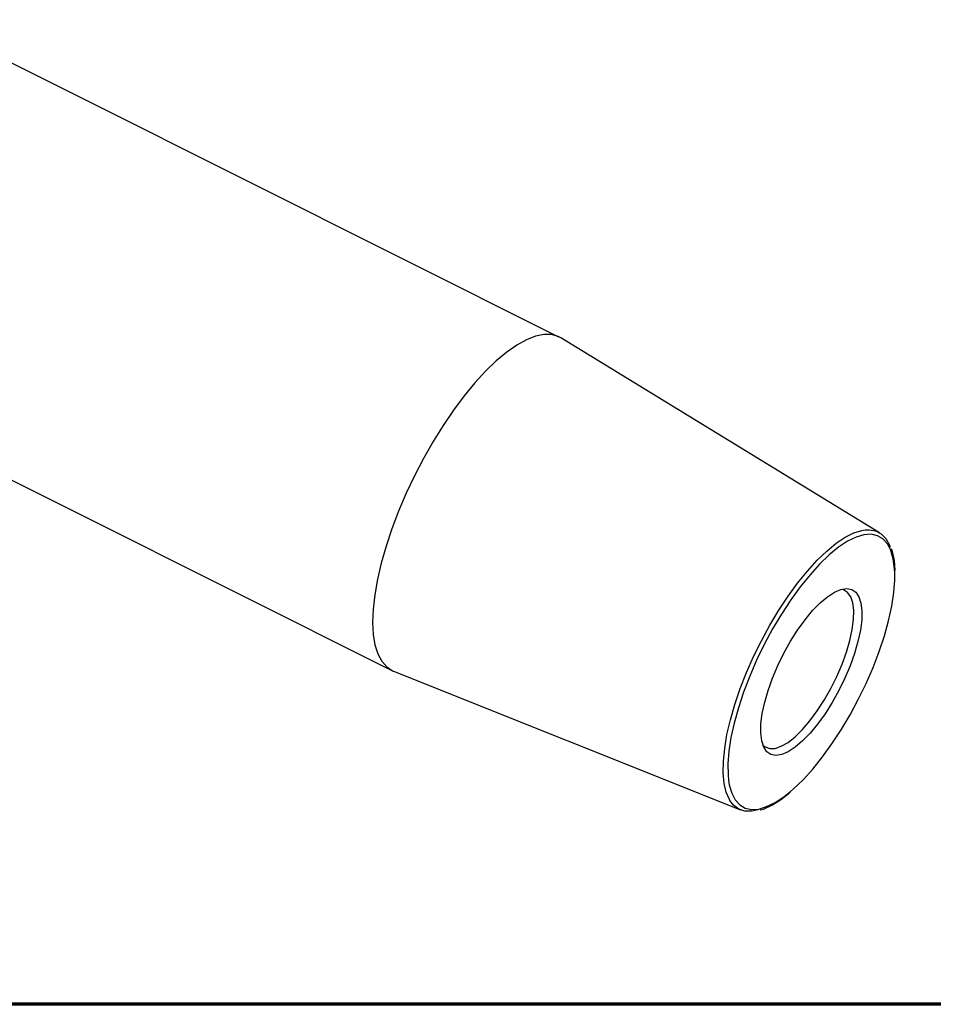
# Model space of a CAD drawing. Extents: x 28 to 814, y 28 to 567.
# Drawn here: x 148 to 245, y 28 to 133 of the extents above; entities that cross this region are included whole.
import ezdxf

# ---------------------------------------------------------------- set-up
doc = ezdxf.new("R2010")
doc.units = 0
doc.header["$MEASUREMENT"] = 0
doc.layers.add('Ebene 1', color=7, linetype='Continuous', lineweight=0)

msp = doc.modelspace()

# ---------------------------------------------------------------- linework, layer by layer
at = {"layer": 'Ebene 1', "color": 18, "lineweight": 25, "true_color": 0x000000}
for points in [[(205.62, 99.09), (205.62, 99.09), (138.46, 132.73), (138.46, 132.73)], [(239.6, 78.34), (239.6, 78.34), (205.81, 98.99), (205.81, 98.99)], [(120.76, 97.38), (120.76, 97.38), (187.92, 63.74), (187.92, 63.74)], [(188.11, 63.65), (188.11, 63.65), (224.88, 48.96), (224.88, 48.96)]]:
    msp.add_open_spline(points, degree=3, dxfattribs=at)
for points, knots in [([(205.81, 98.99), (205.81, 98.99), (205.55, 99.13), (205.55, 99.13), (205.55, 99.13), (204.83, 99.34), (204.83, 99.34), (204.83, 99.34), (204.02, 99.36), (204.02, 99.36), (204.02, 99.36), (203.13, 99.18), (203.13, 99.18), (203.13, 99.18), (202.17, 98.8), (202.17, 98.8), (202.17, 98.8), (201.15, 98.24), (201.15, 98.24), (201.15, 98.24), (200.09, 97.49), (200.09, 97.49), (200.09, 97.49), (198.98, 96.56), (198.98, 96.56), (198.98, 96.56), (197.86, 95.47), (197.86, 95.47)], [0, 0, 0, 0, 1, 1, 1, 2, 2, 2, 3, 3, 3, 4, 4, 4, 5, 5, 5, 6, 6, 6, 7, 7, 7, 8, 8, 8, 9, 9, 9, 9]), ([(197.86, 95.47), (197.86, 95.47), (196.72, 94.23), (196.72, 94.23), (196.72, 94.23), (195.58, 92.84), (195.58, 92.84), (195.58, 92.84), (194.46, 91.33), (194.46, 91.33), (194.46, 91.33), (193.36, 89.71), (193.36, 89.71), (193.36, 89.71), (192.29, 88), (192.29, 88), (192.29, 88), (191.28, 86.22), (191.28, 86.22), (191.28, 86.22), (190.33, 84.38), (190.33, 84.38), (190.33, 84.38), (189.45, 82.52), (189.45, 82.52), (189.45, 82.52), (188.64, 80.64), (188.64, 80.64), (188.64, 80.64), (187.93, 78.77), (187.93, 78.77), (187.93, 78.77), (187.32, 76.92), (187.32, 76.92), (187.32, 76.92), (186.8, 75.13), (186.8, 75.13), (186.8, 75.13), (186.4, 73.41), (186.4, 73.41), (186.4, 73.41), (186.11, 71.77), (186.11, 71.77), (186.11, 71.77), (185.94, 70.24), (185.94, 70.24), (185.94, 70.24), (185.88, 68.83), (185.88, 68.83), (185.88, 68.83), (185.95, 67.56), (185.95, 67.56), (185.95, 67.56), (186.13, 66.44), (186.13, 66.44), (186.13, 66.44), (186.43, 65.49), (186.43, 65.49), (186.43, 65.49), (186.85, 64.71), (186.85, 64.71), (186.85, 64.71), (187.37, 64.11), (187.37, 64.11), (187.37, 64.11), (187.99, 63.71), (187.99, 63.71), (187.99, 63.71), (188.11, 63.65), (188.11, 63.65)], [0, 0, 0, 0, 1, 1, 1, 2, 2, 2, 3, 3, 3, 4, 4, 4, 5, 5, 5, 6, 6, 6, 7, 7, 7, 8, 8, 8, 9, 9, 9, 10, 10, 10, 11, 11, 11, 12, 12, 12, 13, 13, 13, 14, 14, 14, 15, 15, 15, 16, 16, 16, 17, 17, 17, 18, 18, 18, 19, 19, 19, 20, 20, 20, 21, 21, 21, 22, 22, 22, 23, 23, 23, 23]), ([(232.99, 75.42), (232.99, 75.42), (234.01, 76.4), (234.01, 76.4), (234.01, 76.4), (235, 77.22), (235, 77.22), (235, 77.22), (235.96, 77.86), (235.96, 77.86), (235.96, 77.86), (236.87, 78.32), (236.87, 78.32), (236.87, 78.32), (237.71, 78.59), (237.71, 78.59), (237.71, 78.59), (238.09, 78.65), (238.09, 78.65)], [0, 0, 0, 0, 1, 1, 1, 2, 2, 2, 3, 3, 3, 4, 4, 4, 5, 5, 5, 6, 6, 6, 6]), ([(238.09, 78.65), (238.09, 78.65), (238.49, 78.66), (238.49, 78.66), (238.49, 78.66), (239.17, 78.54), (239.17, 78.54), (239.17, 78.54), (239.77, 78.23), (239.77, 78.23), (239.77, 78.23), (240.26, 77.72), (240.26, 77.72), (240.26, 77.72), (240.65, 77.04), (240.65, 77.04), (240.65, 77.04), (240.74, 76.81), (240.74, 76.81)], [0, 0, 0, 0, 1, 1, 1, 2, 2, 2, 3, 3, 3, 4, 4, 4, 5, 5, 5, 6, 6, 6, 6]), ([(241.22, 74.04), (241.22, 74.04), (241.19, 74.52), (241.19, 74.52), (241.19, 74.52), (241.06, 75.56), (241.06, 75.56), (241.06, 75.56), (240.81, 76.45), (240.81, 76.45), (240.81, 76.45), (240.44, 77.16), (240.44, 77.16), (240.44, 77.16), (239.96, 77.69), (239.96, 77.69), (239.96, 77.69), (239.38, 78.03), (239.38, 78.03), (239.38, 78.03), (238.71, 78.18), (238.71, 78.18), (238.71, 78.18), (237.95, 78.12), (237.95, 78.12), (237.95, 78.12), (237.11, 77.87), (237.11, 77.87), (237.11, 77.87), (236.21, 77.43), (236.21, 77.43), (236.21, 77.43), (235.26, 76.8), (235.26, 76.8), (235.26, 76.8), (234.27, 75.99), (234.27, 75.99), (234.27, 75.99), (233.25, 75.01), (233.25, 75.01)], [0, 0, 0, 0, 1, 1, 1, 2, 2, 2, 3, 3, 3, 4, 4, 4, 5, 5, 5, 6, 6, 6, 7, 7, 7, 8, 8, 8, 9, 9, 9, 10, 10, 10, 11, 11, 11, 12, 12, 12, 13, 13, 13, 13]), ([(241.27, 74.32), (241.27, 74.32), (241.18, 75.39), (241.18, 75.39), (241.18, 75.39), (240.98, 76.35), (240.98, 76.35), (240.98, 76.35), (240.86, 76.64), (240.86, 76.64)], [0, 0, 0, 0, 1, 1, 1, 2, 2, 2, 3, 3, 3, 3]), ([(223.75, 49.96), (223.75, 49.96), (223.69, 50.06), (223.69, 50.06), (223.69, 50.06), (223.36, 50.83), (223.36, 50.83), (223.36, 50.83), (223.14, 51.77), (223.14, 51.77), (223.14, 51.77), (223.04, 52.87), (223.04, 52.87), (223.04, 52.87), (223.05, 54.11), (223.05, 54.11), (223.05, 54.11), (223.19, 55.47), (223.19, 55.47), (223.19, 55.47), (223.43, 56.94), (223.43, 56.94), (223.43, 56.94), (223.79, 58.5), (223.79, 58.5), (223.79, 58.5), (224.26, 60.13), (224.26, 60.13), (224.26, 60.13), (224.84, 61.81), (224.84, 61.81), (224.84, 61.81), (225.5, 63.51), (225.5, 63.51), (225.5, 63.51), (226.25, 65.21), (226.25, 65.21), (226.25, 65.21), (227.08, 66.89), (227.08, 66.89), (227.08, 66.89), (227.97, 68.54), (227.97, 68.54), (227.97, 68.54), (228.92, 70.12), (228.92, 70.12), (228.92, 70.12), (229.91, 71.61), (229.91, 71.61), (229.91, 71.61), (230.92, 73.01), (230.92, 73.01), (230.92, 73.01), (231.95, 74.28), (231.95, 74.28), (231.95, 74.28), (232.99, 75.42), (232.99, 75.42)], [0, 0, 0, 0, 1, 1, 1, 2, 2, 2, 3, 3, 3, 4, 4, 4, 5, 5, 5, 6, 6, 6, 7, 7, 7, 8, 8, 8, 9, 9, 9, 10, 10, 10, 11, 11, 11, 12, 12, 12, 13, 13, 13, 14, 14, 14, 15, 15, 15, 16, 16, 16, 17, 17, 17, 18, 18, 18, 19, 19, 19, 19]), ([(233.25, 75.01), (233.25, 75.01), (232.23, 73.88), (232.23, 73.88), (232.23, 73.88), (231.2, 72.61), (231.2, 72.61), (231.2, 72.61), (230.19, 71.21), (230.19, 71.21), (230.19, 71.21), (229.21, 69.72), (229.21, 69.72), (229.21, 69.72), (228.27, 68.14), (228.27, 68.14), (228.27, 68.14), (227.39, 66.5), (227.39, 66.5), (227.39, 66.5), (226.57, 64.82), (226.57, 64.82), (226.57, 64.82), (225.84, 63.12), (225.84, 63.12), (225.84, 63.12), (225.19, 61.43), (225.19, 61.43), (225.19, 61.43), (224.64, 59.77), (224.64, 59.77), (224.64, 59.77), (224.19, 58.16), (224.19, 58.16), (224.19, 58.16), (223.85, 56.62), (223.85, 56.62), (223.85, 56.62), (223.63, 55.18), (223.63, 55.18), (223.63, 55.18), (223.53, 53.85), (223.53, 53.85), (223.53, 53.85), (223.55, 52.66), (223.55, 52.66), (223.55, 52.66), (223.6, 52.12), (223.6, 52.12)], [0, 0, 0, 0, 1, 1, 1, 2, 2, 2, 3, 3, 3, 4, 4, 4, 5, 5, 5, 6, 6, 6, 7, 7, 7, 8, 8, 8, 9, 9, 9, 10, 10, 10, 11, 11, 11, 12, 12, 12, 13, 13, 13, 14, 14, 14, 15, 15, 15, 16, 16, 16, 16]), ([(230.15, 50.91), (230.15, 50.91), (230.47, 51.18), (230.47, 51.18), (230.47, 51.18), (231.49, 52.16), (231.49, 52.16), (231.49, 52.16), (232.52, 53.29), (232.52, 53.29), (232.52, 53.29), (233.54, 54.57), (233.54, 54.57), (233.54, 54.57), (234.55, 55.96), (234.55, 55.96), (234.55, 55.96), (235.53, 57.45), (235.53, 57.45), (235.53, 57.45), (236.47, 59.03), (236.47, 59.03), (236.47, 59.03), (237.35, 60.67), (237.35, 60.67), (237.35, 60.67), (238.17, 62.35), (238.17, 62.35), (238.17, 62.35), (238.91, 64.05), (238.91, 64.05), (238.91, 64.05), (239.55, 65.74), (239.55, 65.74), (239.55, 65.74), (240.11, 67.4), (240.11, 67.4), (240.11, 67.4), (240.55, 69.01), (240.55, 69.01), (240.55, 69.01), (240.89, 70.55), (240.89, 70.55), (240.89, 70.55), (241.11, 71.99), (241.11, 71.99), (241.11, 71.99), (241.21, 73.32), (241.21, 73.32), (241.21, 73.32), (241.22, 74.04), (241.22, 74.04)], [0, 0, 0, 0, 1, 1, 1, 2, 2, 2, 3, 3, 3, 4, 4, 4, 5, 5, 5, 6, 6, 6, 7, 7, 7, 8, 8, 8, 9, 9, 9, 10, 10, 10, 11, 11, 11, 12, 12, 12, 13, 13, 13, 14, 14, 14, 15, 15, 15, 16, 16, 16, 17, 17, 17, 17]), ([(237.71, 69.09), (237.71, 69.09), (237.73, 70.06), (237.73, 70.06), (237.73, 70.06), (237.63, 70.89), (237.63, 70.89), (237.63, 70.89), (237.41, 71.55), (237.41, 71.55), (237.41, 71.55), (237.08, 72.04), (237.08, 72.04), (237.08, 72.04), (236.65, 72.33), (236.65, 72.33), (236.65, 72.33), (236.12, 72.43), (236.12, 72.43), (236.12, 72.43), (235.5, 72.34), (235.5, 72.34), (235.5, 72.34), (234.82, 72.04), (234.82, 72.04), (234.82, 72.04), (234.08, 71.56), (234.08, 71.56), (234.08, 71.56), (233.3, 70.9), (233.3, 70.9), (233.3, 70.9), (232.51, 70.08), (232.51, 70.08), (232.51, 70.08), (231.7, 69.11), (231.7, 69.11), (231.7, 69.11), (230.92, 68.02), (230.92, 68.02), (230.92, 68.02), (230.17, 66.83), (230.17, 66.83), (230.17, 66.83), (229.46, 65.57), (229.46, 65.57), (229.46, 65.57), (228.82, 64.26), (228.82, 64.26), (228.82, 64.26), (228.26, 62.94), (228.26, 62.94), (228.26, 62.94), (227.79, 61.63), (227.79, 61.63), (227.79, 61.63), (227.43, 60.37), (227.43, 60.37), (227.43, 60.37), (227.17, 59.17), (227.17, 59.17), (227.17, 59.17), (227.03, 58.08), (227.03, 58.08), (227.03, 58.08), (227.01, 57.11), (227.01, 57.11), (227.01, 57.11), (227.11, 56.28), (227.11, 56.28), (227.11, 56.28), (227.33, 55.62), (227.33, 55.62), (227.33, 55.62), (227.66, 55.13), (227.66, 55.13), (227.66, 55.13), (228.09, 54.84), (228.09, 54.84), (228.09, 54.84), (228.62, 54.74), (228.62, 54.74), (228.62, 54.74), (229.24, 54.83), (229.24, 54.83), (229.24, 54.83), (229.92, 55.13), (229.92, 55.13), (229.92, 55.13), (230.66, 55.61), (230.66, 55.61), (230.66, 55.61), (231.44, 56.27), (231.44, 56.27), (231.44, 56.27), (232.24, 57.09), (232.24, 57.09), (232.24, 57.09), (233.04, 58.06), (233.04, 58.06), (233.04, 58.06), (233.82, 59.15), (233.82, 59.15), (233.82, 59.15), (234.58, 60.34), (234.58, 60.34), (234.58, 60.34), (235.28, 61.6), (235.28, 61.6), (235.28, 61.6), (235.92, 62.91), (235.92, 62.91), (235.92, 62.91), (236.48, 64.23), (236.48, 64.23), (236.48, 64.23), (236.95, 65.54), (236.95, 65.54), (236.95, 65.54), (237.31, 66.81), (237.31, 66.81), (237.31, 66.81), (237.57, 68), (237.57, 68), (237.57, 68), (237.71, 69.09), (237.71, 69.09)], [0, 0, 0, 0, 1, 1, 1, 2, 2, 2, 3, 3, 3, 4, 4, 4, 5, 5, 5, 6, 6, 6, 7, 7, 7, 8, 8, 8, 9, 9, 9, 10, 10, 10, 11, 11, 11, 12, 12, 12, 13, 13, 13, 14, 14, 14, 15, 15, 15, 16, 16, 16, 17, 17, 17, 18, 18, 18, 19, 19, 19, 20, 20, 20, 21, 21, 21, 22, 22, 22, 23, 23, 23, 24, 24, 24, 25, 25, 25, 26, 26, 26, 27, 27, 27, 28, 28, 28, 29, 29, 29, 30, 30, 30, 31, 31, 31, 32, 32, 32, 33, 33, 33, 34, 34, 34, 35, 35, 35, 36, 36, 36, 37, 37, 37, 38, 38, 38, 39, 39, 39, 40, 40, 40, 41, 41, 41, 42, 42, 42, 42]), ([(236.85, 69.16), (236.85, 69.16), (236.87, 70.11), (236.87, 70.11), (236.87, 70.11), (236.77, 70.91), (236.77, 70.91), (236.77, 70.91), (236.55, 71.55), (236.55, 71.55), (236.55, 71.55), (236.22, 72.01), (236.22, 72.01), (236.22, 72.01), (235.78, 72.28), (235.78, 72.28), (235.78, 72.28), (235.52, 72.34), (235.52, 72.34)], [0, 0, 0, 0, 1, 1, 1, 2, 2, 2, 3, 3, 3, 4, 4, 4, 5, 5, 5, 6, 6, 6, 6]), ([(227.24, 55.82), (227.24, 55.82), (227.49, 55.63), (227.49, 55.63), (227.49, 55.63), (227.97, 55.45), (227.97, 55.45), (227.97, 55.45), (228.55, 55.48), (228.55, 55.48), (228.55, 55.48), (229.19, 55.7), (229.19, 55.7), (229.19, 55.7), (229.9, 56.12), (229.9, 56.12), (229.9, 56.12), (230.65, 56.72), (230.65, 56.72), (230.65, 56.72), (231.43, 57.49), (231.43, 57.49), (231.43, 57.49), (232.22, 58.4), (232.22, 58.4), (232.22, 58.4), (232.99, 59.45), (232.99, 59.45), (232.99, 59.45), (233.74, 60.6), (233.74, 60.6), (233.74, 60.6), (234.43, 61.82), (234.43, 61.82), (234.43, 61.82), (235.07, 63.1), (235.07, 63.1), (235.07, 63.1), (235.63, 64.39), (235.63, 64.39), (235.63, 64.39), (236.09, 65.68), (236.09, 65.68), (236.09, 65.68), (236.46, 66.92), (236.46, 66.92), (236.46, 66.92), (236.71, 68.09), (236.71, 68.09), (236.71, 68.09), (236.85, 69.16), (236.85, 69.16)], [0, 0, 0, 0, 1, 1, 1, 2, 2, 2, 3, 3, 3, 4, 4, 4, 5, 5, 5, 6, 6, 6, 7, 7, 7, 8, 8, 8, 9, 9, 9, 10, 10, 10, 11, 11, 11, 12, 12, 12, 13, 13, 13, 14, 14, 14, 15, 15, 15, 16, 16, 16, 17, 17, 17, 17]), ([(223.6, 52.12), (223.6, 52.12), (223.68, 51.61), (223.68, 51.61), (223.68, 51.61), (223.94, 50.72), (223.94, 50.72), (223.94, 50.72), (224.3, 50.01), (224.3, 50.01), (224.3, 50.01), (224.78, 49.48), (224.78, 49.48), (224.78, 49.48), (225.36, 49.14), (225.36, 49.14), (225.36, 49.14), (226.03, 49), (226.03, 49), (226.03, 49), (226.79, 49.05), (226.79, 49.05), (226.79, 49.05), (227.63, 49.3), (227.63, 49.3), (227.63, 49.3), (228.53, 49.74), (228.53, 49.74), (228.53, 49.74), (229.48, 50.38), (229.48, 50.38), (229.48, 50.38), (230.15, 50.91), (230.15, 50.91)], [0, 0, 0, 0, 1, 1, 1, 2, 2, 2, 3, 3, 3, 4, 4, 4, 5, 5, 5, 6, 6, 6, 7, 7, 7, 8, 8, 8, 9, 9, 9, 10, 10, 10, 11, 11, 11, 11]), ([(226.95, 48.96), (226.95, 48.96), (227.3, 49.05), (227.3, 49.05), (227.3, 49.05), (228.18, 49.45), (228.18, 49.45), (228.18, 49.45), (229.1, 50.02), (229.1, 50.02), (229.1, 50.02), (230.04, 50.75), (230.04, 50.75)], [0, 0, 0, 0, 1, 1, 1, 2, 2, 2, 3, 3, 3, 4, 4, 4, 4]), ([(226.74, 48.95), (226.74, 48.95), (226.06, 48.81), (226.06, 48.81), (226.06, 48.81), (225.33, 48.83), (225.33, 48.83), (225.33, 48.83), (224.68, 49.05), (224.68, 49.05), (224.68, 49.05), (224.14, 49.46), (224.14, 49.46), (224.14, 49.46), (223.75, 49.96), (223.75, 49.96)], [0, 0, 0, 0, 1, 1, 1, 2, 2, 2, 3, 3, 3, 4, 4, 4, 5, 5, 5, 5])]:
    msp.add_open_spline(points, degree=3, knots=knots, dxfattribs=at)
at = {"layer": 'Ebene 1', "color": 208, "lineweight": 70, "true_color": 0x400040}
msp.add_open_spline([(813.55, 28.35), (813.55, 28.35), (28.35, 28.35), (28.35, 28.35)], degree=3, dxfattribs=at)

doc.saveas('drawing.dxf')
